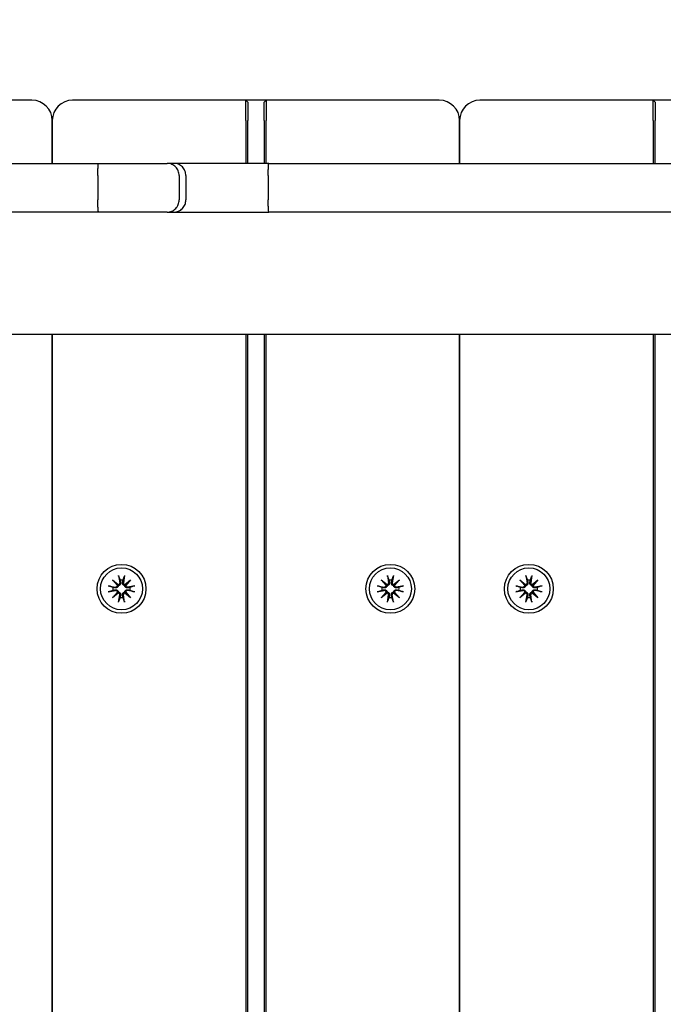
# Model space of a CAD drawing. Units: millimetres. Extents: x 1408 to 20548, y 539 to 21849.
# Drawn here: x 8706 to 8864, y 7306 to 7548 of the extents above; entities that cross this region are included whole.
import ezdxf

# ---------------------------------------------------------------- set-up
doc = ezdxf.new("R2010")
doc.units = ezdxf.units.MM
doc.layers.add('Widoczne (ISO)', color=255, linetype='Continuous')
doc.layers.add('wymiary 100 strefy', color=5, linetype='Continuous')
doc.styles.get("Standard").update_dxf_attribs({"font": 'arial.ttf'})
doc.dimstyles.new('FK_rzuty 100_STREFY', dxfattribs={"dimscale": 100, "dimtxt": 4, "dimasz": 2.5, "dimexe": 1.25, "dimexo": 0.625, "dimgap": 1, "dimtad": 1, "dimdec": 1, "dimlfac": 0.001, "dimrnd": 0.01, "dimzin": 1, "dimdsep": 46, "dimtxsty": 'Standard', "dimblk": 'OBLIQUE', "dimcen": 2.5, "dimadec": 0, "dimazin": 0, "dimtfac": 1, "dimtdec": 1, "dimtmove": 0, "dimatfit": 3, "dimfxl": 1, "dimarcsym": 0})

# ---------------------------------------------------------------- blocks, each defined once
blk = doc.blocks.new('_Oblique')
at = {"color": 0, "linetype": 'ByBlock', "lineweight": -2}
blk.add_line((-0.5, -0.5), (0.5, 0.5), dxfattribs=at)
blk = doc.blocks.new('*D7')
at = {"layer": 'Defpoints', "color": 0, "transparency": 16777216}
for p in [(13476.79, 10517.89), (5623.71, 6148.85), (13476.79, 1731.96)]:
    blk.add_point(p, dxfattribs=at)
at = {"layer": 'wymiary 100 strefy', "color": 0, "lineweight": -2, "transparency": 16777216}
for p, q in [((13476.79, 10455.39), (13476.79, 1606.96)), ((5623.71, 6086.35), (5623.71, 1606.96)), ((5623.71, 1731.96), (13476.79, 1731.96))]:
    blk.add_line(p, q, dxfattribs=at)
at = {"layer": 'wymiary 100 strefy', "color": 0, "lineweight": -2, "transparency": 16777216, "xscale": 200, "yscale": 200, "zscale": 200, "rotation": 180}
blk.add_blockref('_Oblique', (5623.71, 1731.96), dxfattribs=at)
at = {"layer": 'wymiary 100 strefy', "color": 0, "lineweight": -2, "transparency": 16777216, "xscale": 200, "yscale": 200, "zscale": 200}
blk.add_blockref('_Oblique', (13476.79, 1731.96), dxfattribs=at)
at = {"layer": 'wymiary 100 strefy', "color": 0, "transparency": 16777216, "insert": (9550.25, 1985.13), "char_height": 300, "attachment_point": 5}
blk.add_mtext('7.90 m', dxfattribs=at)

msp = doc.modelspace()

# ---------------------------------------------------------------- linework, layer by layer
at = {"layer": 'Widoczne (ISO)'}
for p, q in [((8708.707, 7527.894), (8666.207, 7527.894)), ((8761.207, 7527.894), (8718.707, 7527.894)), ((8761.207, 7527.894), (8761.707, 7527.394)), ((8761.207, 7522.894), (8761.207, 7527.894)), ((8766.207, 7527.894), (8761.207, 7527.894)), ((8766.207, 7527.894), (8765.707, 7527.394)), ((8766.207, 7527.894), (8766.207, 7522.894)), ((8808.707, 7527.894), (8766.207, 7527.894)), ((8861.207, 7527.894), (8818.707, 7527.894)), ((8861.207, 7527.894), (8861.707, 7527.394)), ((8861.207, 7522.894), (8861.207, 7527.894)), ((8866.207, 7527.894), (8861.207, 7527.894)), ((8761.707, 7527.394), (8761.707, 7522.894)), ((8765.707, 7522.894), (8765.707, 7527.394)), ((8861.707, 7527.394), (8861.707, 7522.894)), ((8713.707, 7522.894), (8713.707, 7512.394)), ((8713.707, 7512.394), (8713.707, 7522.894)), ((8761.207, 7522.894), (8761.207, 7512.394)), ((8761.707, 7512.394), (8761.707, 7522.894)), ((8765.707, 7522.894), (8765.707, 7512.394)), ((8766.207, 7512.394), (8766.207, 7522.894)), ((8813.707, 7522.894), (8813.707, 7512.394)), ((8813.707, 7512.394), (8813.707, 7522.894)), ((8861.207, 7522.894), (8861.207, 7512.394)), ((8861.707, 7512.394), (8861.707, 7522.894)), ((8489.628, 7512.394), (8725.077, 7512.394)), ((8725.077, 7512.394), (8741.899, 7512.394)), ((8743.536, 7512.394), (8741.899, 7512.394)), ((8766.859, 7512.394), (8743.536, 7512.394)), ((8766.859, 7512.394), (8960.617, 7512.394)), ((8724.892, 7509.394), (8724.892, 7503.394)), ((8744.84, 7509.394), (8744.84, 7503.394)), ((8746.504, 7509.394), (8746.504, 7503.394)), ((8766.725, 7509.394), (8766.725, 7503.394)), ((8725.077, 7500.394), (8489.628, 7500.394)), ((8741.899, 7500.394), (8725.077, 7500.394)), ((8741.899, 7500.394), (8743.536, 7500.394)), ((8743.536, 7500.394), (8766.859, 7500.394)), ((8960.617, 7500.394), (8766.859, 7500.394)), ((10092.876, 7470.394), (8134.538, 7470.394)), ((8713.707, 7470.394), (8713.707, 6595.394)), ((8713.707, 6595.394), (8713.707, 7470.394)), ((8761.207, 7470.394), (8761.207, 6595.394)), ((8761.707, 6595.394), (8761.707, 7470.394)), ((8765.707, 7470.394), (8765.707, 6595.394)), ((8766.207, 6595.394), (8766.207, 7470.394)), ((8813.707, 7470.394), (8813.707, 6595.394)), ((8813.707, 6595.394), (8813.707, 7470.394)), ((8861.207, 7470.394), (8861.207, 6595.394)), ((8861.707, 6595.394), (8861.707, 7470.394)), ((8728.48, 7410.121), (8729.905, 7408.923)), ((8728.48, 7410.121), (8729.656, 7408.945)), ((8729.678, 7408.696), (8728.48, 7410.121)), ((8729.968, 7411.136), (8730.262, 7409.405)), ((8731.447, 7411.136), (8731.152, 7409.405)), ((8731.509, 7408.923), (8732.934, 7410.121)), ((8732.934, 7410.121), (8731.736, 7408.696)), ((8732.934, 7410.121), (8731.758, 7408.945)), ((8794.48, 7410.121), (8795.905, 7408.923)), ((8794.48, 7410.121), (8795.656, 7408.945)), ((8795.678, 7408.696), (8794.48, 7410.121)), ((8795.968, 7411.136), (8796.262, 7409.405)), ((8797.447, 7411.136), (8797.152, 7409.405)), ((8797.509, 7408.923), (8798.934, 7410.121)), ((8798.934, 7410.121), (8797.736, 7408.696)), ((8798.934, 7410.121), (8797.758, 7408.945)), ((8828.48, 7410.121), (8829.905, 7408.923)), ((8828.48, 7410.121), (8829.656, 7408.945)), ((8829.678, 7408.696), (8828.48, 7410.121)), ((8829.968, 7411.136), (8830.262, 7409.405)), ((8831.447, 7411.136), (8831.152, 7409.405)), ((8831.509, 7408.923), (8832.934, 7410.121)), ((8832.934, 7410.121), (8831.736, 7408.696)), ((8832.934, 7410.121), (8831.758, 7408.945)), ((8727.465, 7408.633), (8729.196, 7408.339)), ((8727.465, 7407.154), (8729.196, 7407.449)), ((8728.48, 7405.666), (8729.678, 7407.092)), ((8729.656, 7408.945), (8729.904, 7408.697)), ((8729.656, 7406.843), (8729.904, 7407.091)), ((8731.758, 7408.945), (8731.51, 7408.697)), ((8731.758, 7406.843), (8731.51, 7407.091)), ((8731.736, 7407.092), (8732.934, 7405.666)), ((8733.95, 7408.633), (8732.218, 7408.339)), ((8733.95, 7407.154), (8732.218, 7407.449)), ((8793.465, 7408.633), (8795.196, 7408.339)), ((8793.465, 7407.154), (8795.196, 7407.449)), ((8794.48, 7405.666), (8795.678, 7407.092)), ((8795.656, 7408.945), (8795.904, 7408.697)), ((8795.656, 7406.843), (8795.904, 7407.091)), ((8797.758, 7408.945), (8797.51, 7408.697)), ((8797.758, 7406.843), (8797.51, 7407.091)), ((8797.736, 7407.092), (8798.934, 7405.666)), ((8799.95, 7408.633), (8798.218, 7408.339)), ((8799.95, 7407.154), (8798.218, 7407.449)), ((8827.465, 7408.633), (8829.196, 7408.339)), ((8827.465, 7407.154), (8829.196, 7407.449)), ((8828.48, 7405.666), (8829.678, 7407.092)), ((8829.656, 7408.945), (8829.904, 7408.697)), ((8829.656, 7406.843), (8829.904, 7407.091)), ((8831.758, 7408.945), (8831.51, 7408.697)), ((8831.758, 7406.843), (8831.51, 7407.091)), ((8831.736, 7407.092), (8832.934, 7405.666)), ((8833.95, 7408.633), (8832.218, 7408.339)), ((8833.95, 7407.154), (8832.218, 7407.449)), ((8729.905, 7406.865), (8728.48, 7405.666)), ((8728.48, 7405.666), (8729.656, 7406.843)), ((8729.968, 7404.651), (8730.262, 7406.383)), ((8731.447, 7404.651), (8731.152, 7406.383)), ((8732.934, 7405.666), (8731.509, 7406.865)), ((8732.934, 7405.666), (8731.758, 7406.843)), ((8795.905, 7406.865), (8794.48, 7405.666)), ((8794.48, 7405.666), (8795.656, 7406.843)), ((8795.968, 7404.651), (8796.262, 7406.383)), ((8797.447, 7404.651), (8797.152, 7406.383)), ((8798.934, 7405.666), (8797.509, 7406.865)), ((8798.934, 7405.666), (8797.758, 7406.843)), ((8829.905, 7406.865), (8828.48, 7405.666)), ((8828.48, 7405.666), (8829.656, 7406.843)), ((8829.968, 7404.651), (8830.262, 7406.383)), ((8831.447, 7404.651), (8831.152, 7406.383)), ((8832.934, 7405.666), (8831.509, 7406.865)), ((8832.934, 7405.666), (8831.758, 7406.843))]:
    msp.add_line(p, q, dxfattribs=at)
for centre, radius in [((8730.707, 7407.894), 6), ((8730.707, 7407.894), 5.15), ((8796.707, 7407.894), 6), ((8796.707, 7407.894), 5.15), ((8830.707, 7407.894), 6), ((8830.707, 7407.894), 5.15)]:
    msp.add_circle(centre, radius, dxfattribs=at)
for centre, radius, start, end in [((8708.707, 7522.894), 5, 0, 90), ((8718.707, 7522.894), 5, 90, 180), ((8808.707, 7522.894), 5, 0, 90), ((8818.707, 7522.894), 5, 90, 180), ((8729.853, 7409.335), 0.415, 277.18203, 9.66539), ((8730.707, 7407.894), 2.129, 80.18703, 99.81297), ((8731.561, 7409.335), 0.415, 170.33461, 262.81797), ((8795.853, 7409.335), 0.415, 277.18203, 9.66539), ((8796.707, 7407.894), 2.129, 80.18703, 99.81297), ((8797.561, 7409.335), 0.415, 170.33461, 262.81797), ((8829.853, 7409.335), 0.415, 277.18203, 9.66539), ((8830.707, 7407.894), 2.129, 80.18703, 99.81297), ((8831.561, 7409.335), 0.415, 170.33461, 262.81797), ((8730.707, 7407.894), 2.129, 170.18703, 189.81297), ((8729.266, 7408.748), 0.415, 260.33461, 352.81797), ((8729.266, 7407.04), 0.415, 7.18203, 99.66539), ((8732.148, 7408.748), 0.415, 187.18203, 279.66539), ((8732.148, 7407.04), 0.415, 80.33461, 172.81797), ((8730.707, 7407.894), 2.129, 350.18703, 9.81297), ((8796.707, 7407.894), 2.129, 170.18703, 189.81297), ((8795.266, 7408.748), 0.415, 260.33461, 352.81797), ((8795.266, 7407.04), 0.415, 7.18203, 99.66539), ((8798.148, 7408.748), 0.415, 187.18203, 279.66539), ((8798.148, 7407.04), 0.415, 80.33461, 172.81797), ((8796.707, 7407.894), 2.129, 350.18703, 9.81297), ((8830.707, 7407.894), 2.129, 170.18703, 189.81297), ((8829.266, 7408.748), 0.415, 260.33461, 352.81797), ((8829.266, 7407.04), 0.415, 7.18203, 99.66539), ((8832.148, 7408.748), 0.415, 187.18203, 279.66539), ((8832.148, 7407.04), 0.415, 80.33461, 172.81797), ((8830.707, 7407.894), 2.129, 350.18703, 9.81297), ((8729.853, 7406.453), 0.415, 350.33461, 82.81797), ((8730.707, 7407.894), 2.129, 260.18703, 279.81297), ((8731.561, 7406.453), 0.415, 97.18203, 189.66539), ((8795.853, 7406.453), 0.415, 350.33461, 82.81797), ((8796.707, 7407.894), 2.129, 260.18703, 279.81297), ((8797.561, 7406.453), 0.415, 97.18203, 189.66539), ((8829.853, 7406.453), 0.415, 350.33461, 82.81797), ((8830.707, 7407.894), 2.129, 260.18703, 279.81297), ((8831.561, 7406.453), 0.415, 97.18203, 189.66539)]:
    msp.add_arc(centre, radius, start, end, dxfattribs=at)
for centre, major_axis, start_param, end_param in [((8729.816, 7409.291), (0.245, 0.292), 3.4095855, 4.0838267), ((8729.31, 7408.785), (0.292, 0.245), 5.3409513, 6.0151924), ((8729.31, 7407.003), (-0.292, 0.245), 3.4095855, 4.0838267), ((8731.598, 7409.291), (0.245, -0.292), 5.3409513, 6.0151924), ((8732.104, 7408.785), (0.292, -0.245), 3.4095855, 4.0838267), ((8732.104, 7407.003), (-0.292, -0.245), 5.3409513, 6.0151924), ((8795.816, 7409.291), (0.245, 0.292), 3.4095855, 4.0838267), ((8795.31, 7408.785), (0.292, 0.245), 5.3409513, 6.0151924), ((8795.31, 7407.003), (-0.292, 0.245), 3.4095855, 4.0838267), ((8797.598, 7409.291), (0.245, -0.292), 5.3409513, 6.0151924), ((8798.104, 7408.785), (0.292, -0.245), 3.4095855, 4.0838267), ((8798.104, 7407.003), (-0.292, -0.245), 5.3409513, 6.0151924), ((8829.816, 7409.291), (0.245, 0.292), 3.4095855, 4.0838267), ((8829.31, 7408.785), (0.292, 0.245), 5.3409513, 6.0151924), ((8829.31, 7407.003), (-0.292, 0.245), 3.4095855, 4.0838267), ((8831.598, 7409.291), (0.245, -0.292), 5.3409513, 6.0151924), ((8832.104, 7408.785), (0.292, -0.245), 3.4095855, 4.0838267), ((8832.104, 7407.003), (-0.292, -0.245), 5.3409513, 6.0151924), ((8729.816, 7406.497), (-0.245, 0.292), 5.3409513, 6.0151924), ((8731.598, 7406.497), (-0.245, -0.292), 3.4095855, 4.0838267), ((8795.816, 7406.497), (-0.245, 0.292), 5.3409513, 6.0151924), ((8797.598, 7406.497), (-0.245, -0.292), 3.4095855, 4.0838267), ((8829.816, 7406.497), (-0.245, 0.292), 5.3409513, 6.0151924), ((8831.598, 7406.497), (-0.245, -0.292), 3.4095855, 4.0838267)]:
    msp.add_ellipse(centre, major_axis=major_axis, ratio=0.9884519, start_param=start_param, end_param=end_param, dxfattribs=at)
for points, knots in [([(8724.892, 7509.394), (8724.892, 7509.784), (8724.897, 7510.171), (8724.916, 7510.893), (8724.929, 7511.222), (8724.964, 7511.778), (8724.984, 7512), (8725.017, 7512.232), (8725.029, 7512.292), (8725.052, 7512.373), (8725.064, 7512.393), (8725.076, 7512.394), (8725.077, 7512.394), (8725.077, 7512.394)], [0, 0, 0, 0, 0.11706688, 0.11706688, 0.23420262, 0.23420262, 0.35147988, 0.35147988, 0.41171153, 0.41171153, 0.47195143, 0.47195143, 0.47272959, 0.47272959, 0.47272959, 0.47272959]), ([(8744.84, 7509.394), (8744.84, 7509.781), (8744.766, 7510.165), (8744.479, 7510.884), (8744.269, 7511.212), (8743.736, 7511.769), (8743.417, 7511.992), (8742.884, 7512.228), (8742.694, 7512.289), (8742.305, 7512.372), (8742.107, 7512.393), (8741.905, 7512.394), (8741.902, 7512.394), (8741.899, 7512.394)], [0, 0, 0, 0, 0.11628164, 0.11628164, 0.2330522, 0.2330522, 0.3508389, 0.3508389, 0.4122144, 0.4122144, 0.47364901, 0.47364901, 0.47452756, 0.47452756, 0.47452756, 0.47452756]), ([(8746.504, 7509.394), (8746.504, 7509.784), (8746.429, 7510.17), (8746.136, 7510.893), (8745.921, 7511.221), (8745.379, 7511.778), (8745.057, 7512), (8744.336, 7512.311), (8743.944, 7512.392), (8743.543, 7512.394), (8743.54, 7512.394), (8743.536, 7512.394)], [0, 0, 0, 0, 0.11705218, 0.11705218, 0.23418599, 0.23418599, 0.35147467, 0.35147467, 0.47193972, 0.47193972, 0.47300863, 0.47300863, 0.47300863, 0.47300863]), ([(8766.725, 7509.394), (8766.725, 7509.784), (8766.729, 7510.17), (8766.741, 7510.892), (8766.751, 7511.221), (8766.775, 7511.777), (8766.789, 7511.999), (8766.822, 7512.311), (8766.84, 7512.392), (8766.859, 7512.394), (8766.859, 7512.394), (8766.859, 7512.394)], [-0.47210057, -0.47210057, -0.47210057, -0.47210057, -0.35508551, -0.35508551, -0.23796313, -0.23796313, -0.12063698, -0.12063698, 0, 0, 0.00102423, 0.00102423, 0.00102423, 0.00102423]), ([(8725.077, 7500.394), (8725.077, 7500.394), (8725.076, 7500.394), (8725.064, 7500.394), (8725.052, 7500.415), (8725.029, 7500.496), (8725.017, 7500.556), (8724.984, 7500.788), (8724.964, 7501.01), (8724.929, 7501.566), (8724.916, 7501.895), (8724.897, 7502.617), (8724.892, 7503.004), (8724.892, 7503.394)], [-0.0007782, -0.0007782, -0.0007782, -0.0007782, 0, 0, 0.06024281, 0.06024281, 0.12047737, 0.12047737, 0.23776031, 0.23776031, 0.35490171, 0.35490171, 0.47197425, 0.47197425, 0.47197425, 0.47197425]), ([(8741.899, 7500.394), (8741.902, 7500.394), (8741.905, 7500.394), (8742.107, 7500.394), (8742.305, 7500.416), (8742.694, 7500.499), (8742.884, 7500.56), (8743.417, 7500.795), (8743.736, 7501.019), (8744.269, 7501.576), (8744.479, 7501.904), (8744.766, 7502.623), (8744.84, 7503.006), (8744.84, 7503.394)], [-0.00087885, -0.00087885, -0.00087885, -0.00087885, 0, 0, 0.06145588, 0.06145588, 0.12285261, 0.12285261, 0.24068007, 0.24068007, 0.35749103, 0.35749103, 0.47381291, 0.47381291, 0.47381291, 0.47381291]), ([(8743.536, 7500.394), (8743.54, 7500.394), (8743.543, 7500.394), (8743.749, 7500.395), (8743.951, 7500.416), (8744.347, 7500.501), (8744.541, 7500.563), (8745.08, 7500.802), (8745.401, 7501.027), (8745.938, 7501.588), (8746.149, 7501.919), (8746.432, 7502.635), (8746.504, 7503.013), (8746.504, 7503.394)], [-0.00106897, -0.00106897, -0.00106897, -0.00106897, 0, 0, 0.06145997, 0.06145997, 0.12291598, 0.12291598, 0.24020598, 0.24020598, 0.35734168, 0.35734168, 0.47167057, 0.47167057, 0.47167057, 0.47167057]), ([(8766.859, 7500.394), (8766.859, 7500.394), (8766.859, 7500.394), (8766.841, 7500.395), (8766.823, 7500.473), (8766.79, 7500.773), (8766.776, 7500.992), (8766.752, 7501.544), (8766.742, 7501.871), (8766.729, 7502.591), (8766.726, 7502.976), (8766.725, 7503.376), (8766.725, 7503.385), (8766.725, 7503.394)], [-0.94516881, -0.94516881, -0.94516881, -0.94516881, -0.94414457, -0.94414457, -0.8266111, -0.8266111, -0.70915174, -0.70915174, -0.5918797, -0.5918797, -0.47479813, -0.47479813, -0.47207009, -0.47207009, -0.47207009, -0.47207009]), ([(8730.465, 7409.439), (8730.468, 7409.427), (8730.47, 7409.415), (8730.481, 7409.344), (8730.482, 7409.279), (8730.463, 7409.152), (8730.443, 7409.089), (8730.392, 7408.985), (8730.36, 7408.936), (8730.279, 7408.848), (8730.231, 7408.809), (8730.133, 7408.751), (8730.076, 7408.727), (8729.98, 7408.704), (8729.941, 7408.698), (8729.904, 7408.697)], [0.24336794, 0.24336794, 0.24336794, 0.24336794, 0.24760211, 0.24760211, 0.26767053, 0.26767053, 0.28773896, 0.28773896, 0.30492175, 0.30492175, 0.32210453, 0.32210453, 0.33928732, 0.33928732, 0.35055806, 0.35055806, 0.35055806, 0.35055806]), ([(8730.024, 7410.888), (8730.019, 7410.902), (8730.014, 7410.92), (8730.002, 7410.964), (8729.994, 7410.998), (8729.981, 7411.061), (8729.973, 7411.102), (8729.968, 7411.136)], [0.096796729, 0.096796729, 0.096796729, 0.096796729, 0.105404725, 0.105404725, 0.115910688, 0.115910688, 0.126431098, 0.126431098, 0.126431098, 0.126431098]), ([(8731.51, 7408.697), (8731.473, 7408.698), (8731.434, 7408.704), (8731.338, 7408.727), (8731.281, 7408.751), (8731.183, 7408.809), (8731.135, 7408.848), (8731.054, 7408.936), (8731.022, 7408.985), (8730.971, 7409.089), (8730.951, 7409.152), (8730.932, 7409.279), (8730.933, 7409.344), (8730.942, 7409.402), (8730.944, 7409.415), (8730.946, 7409.427), (8730.949, 7409.439)], [-0.10295596, -0.10295596, -0.10295596, -0.10295596, -0.09168521, -0.09168521, -0.07450243, -0.07450243, -0.05731964, -0.05731964, -0.04013685, -0.04013685, -0.02006843, -0.02006843, 0, 0, 0, 0.00423417, 0.00423417, 0.00423417, 0.00423417]), ([(8731.447, 7411.136), (8731.441, 7411.102), (8731.433, 7411.061), (8731.42, 7410.998), (8731.412, 7410.964), (8731.401, 7410.92), (8731.395, 7410.902), (8731.39, 7410.888)], [0.04222664, 0.04222664, 0.04222664, 0.04222664, 0.05274705, 0.05274705, 0.063253012, 0.063253012, 0.071861008, 0.071861008, 0.071861008, 0.071861008]), ([(8796.465, 7409.439), (8796.468, 7409.427), (8796.47, 7409.415), (8796.481, 7409.344), (8796.482, 7409.279), (8796.463, 7409.152), (8796.443, 7409.089), (8796.392, 7408.985), (8796.36, 7408.936), (8796.279, 7408.848), (8796.231, 7408.809), (8796.133, 7408.751), (8796.076, 7408.727), (8795.98, 7408.704), (8795.941, 7408.698), (8795.904, 7408.697)], [0.24336794, 0.24336794, 0.24336794, 0.24336794, 0.24760211, 0.24760211, 0.26767053, 0.26767053, 0.28773896, 0.28773896, 0.30492175, 0.30492175, 0.32210453, 0.32210453, 0.33928732, 0.33928732, 0.35055806, 0.35055806, 0.35055806, 0.35055806]), ([(8796.024, 7410.888), (8796.019, 7410.902), (8796.014, 7410.92), (8796.002, 7410.964), (8795.994, 7410.998), (8795.981, 7411.061), (8795.973, 7411.102), (8795.968, 7411.136)], [0.096796729, 0.096796729, 0.096796729, 0.096796729, 0.105404725, 0.105404725, 0.115910688, 0.115910688, 0.126431098, 0.126431098, 0.126431098, 0.126431098]), ([(8797.51, 7408.697), (8797.473, 7408.698), (8797.434, 7408.704), (8797.338, 7408.727), (8797.281, 7408.751), (8797.183, 7408.809), (8797.135, 7408.848), (8797.054, 7408.936), (8797.022, 7408.985), (8796.971, 7409.089), (8796.951, 7409.152), (8796.932, 7409.279), (8796.933, 7409.344), (8796.942, 7409.402), (8796.944, 7409.415), (8796.946, 7409.427), (8796.949, 7409.439)], [-0.10295596, -0.10295596, -0.10295596, -0.10295596, -0.09168521, -0.09168521, -0.07450243, -0.07450243, -0.05731964, -0.05731964, -0.04013685, -0.04013685, -0.02006843, -0.02006843, 0, 0, 0, 0.00423417, 0.00423417, 0.00423417, 0.00423417]), ([(8797.447, 7411.136), (8797.441, 7411.102), (8797.433, 7411.061), (8797.42, 7410.998), (8797.412, 7410.964), (8797.401, 7410.92), (8797.395, 7410.902), (8797.39, 7410.888)], [0.04222664, 0.04222664, 0.04222664, 0.04222664, 0.05274705, 0.05274705, 0.063253012, 0.063253012, 0.071861008, 0.071861008, 0.071861008, 0.071861008]), ([(8830.465, 7409.439), (8830.468, 7409.427), (8830.47, 7409.415), (8830.481, 7409.344), (8830.482, 7409.279), (8830.463, 7409.152), (8830.443, 7409.089), (8830.392, 7408.985), (8830.36, 7408.936), (8830.279, 7408.848), (8830.231, 7408.809), (8830.133, 7408.751), (8830.076, 7408.727), (8829.98, 7408.704), (8829.941, 7408.698), (8829.904, 7408.697)], [0.24336794, 0.24336794, 0.24336794, 0.24336794, 0.24760211, 0.24760211, 0.26767053, 0.26767053, 0.28773896, 0.28773896, 0.30492175, 0.30492175, 0.32210453, 0.32210453, 0.33928732, 0.33928732, 0.35055806, 0.35055806, 0.35055806, 0.35055806]), ([(8830.024, 7410.888), (8830.019, 7410.902), (8830.014, 7410.92), (8830.002, 7410.964), (8829.994, 7410.998), (8829.981, 7411.061), (8829.973, 7411.102), (8829.968, 7411.136)], [0.096796729, 0.096796729, 0.096796729, 0.096796729, 0.105404725, 0.105404725, 0.115910688, 0.115910688, 0.126431098, 0.126431098, 0.126431098, 0.126431098]), ([(8831.51, 7408.697), (8831.473, 7408.698), (8831.434, 7408.704), (8831.338, 7408.727), (8831.281, 7408.751), (8831.183, 7408.809), (8831.135, 7408.848), (8831.054, 7408.936), (8831.022, 7408.985), (8830.971, 7409.089), (8830.951, 7409.152), (8830.932, 7409.279), (8830.933, 7409.344), (8830.942, 7409.402), (8830.944, 7409.415), (8830.946, 7409.427), (8830.949, 7409.439)], [-0.10295596, -0.10295596, -0.10295596, -0.10295596, -0.09168521, -0.09168521, -0.07450243, -0.07450243, -0.05731964, -0.05731964, -0.04013685, -0.04013685, -0.02006843, -0.02006843, 0, 0, 0, 0.00423417, 0.00423417, 0.00423417, 0.00423417]), ([(8831.447, 7411.136), (8831.441, 7411.102), (8831.433, 7411.061), (8831.42, 7410.998), (8831.412, 7410.964), (8831.401, 7410.92), (8831.395, 7410.902), (8831.39, 7410.888)], [0.04222664, 0.04222664, 0.04222664, 0.04222664, 0.05274705, 0.05274705, 0.063253012, 0.063253012, 0.071861008, 0.071861008, 0.071861008, 0.071861008]), ([(8727.465, 7408.633), (8727.499, 7408.628), (8727.54, 7408.62), (8727.603, 7408.607), (8727.637, 7408.599), (8727.681, 7408.587), (8727.699, 7408.582), (8727.712, 7408.577)], [0.04222664, 0.04222664, 0.04222664, 0.04222664, 0.05274705, 0.05274705, 0.063253012, 0.063253012, 0.071861008, 0.071861008, 0.071861008, 0.071861008]), ([(8727.712, 7407.21), (8727.699, 7407.206), (8727.681, 7407.2), (8727.637, 7407.189), (8727.603, 7407.181), (8727.54, 7407.168), (8727.499, 7407.16), (8727.465, 7407.154)], [0.096796729, 0.096796729, 0.096796729, 0.096796729, 0.105404725, 0.105404725, 0.115910688, 0.115910688, 0.126431098, 0.126431098, 0.126431098, 0.126431098]), ([(8729.904, 7408.697), (8729.903, 7408.66), (8729.897, 7408.621), (8729.874, 7408.525), (8729.85, 7408.468), (8729.792, 7408.37), (8729.753, 7408.322), (8729.665, 7408.241), (8729.616, 7408.209), (8729.512, 7408.158), (8729.449, 7408.138), (8729.322, 7408.119), (8729.257, 7408.12), (8729.199, 7408.129), (8729.186, 7408.131), (8729.174, 7408.133), (8729.162, 7408.136)], [-0.10295596, -0.10295596, -0.10295596, -0.10295596, -0.09168521, -0.09168521, -0.07450243, -0.07450243, -0.05731964, -0.05731964, -0.04013685, -0.04013685, -0.02006843, -0.02006843, 0, 0, 0, 0.00423417, 0.00423417, 0.00423417, 0.00423417]), ([(8729.162, 7407.652), (8729.174, 7407.654), (8729.186, 7407.657), (8729.257, 7407.668), (8729.322, 7407.669), (8729.449, 7407.65), (8729.512, 7407.63), (8729.616, 7407.579), (8729.665, 7407.547), (8729.753, 7407.466), (8729.792, 7407.418), (8729.85, 7407.32), (8729.874, 7407.263), (8729.897, 7407.167), (8729.903, 7407.128), (8729.904, 7407.091)], [0.24336794, 0.24336794, 0.24336794, 0.24336794, 0.24760211, 0.24760211, 0.26767053, 0.26767053, 0.28773896, 0.28773896, 0.30492175, 0.30492175, 0.32210453, 0.32210453, 0.33928732, 0.33928732, 0.35055806, 0.35055806, 0.35055806, 0.35055806]), ([(8729.904, 7407.091), (8729.941, 7407.089), (8729.98, 7407.084), (8730.076, 7407.061), (8730.133, 7407.037), (8730.231, 7406.979), (8730.279, 7406.94), (8730.36, 7406.852), (8730.392, 7406.802), (8730.443, 7406.699), (8730.463, 7406.636), (8730.482, 7406.509), (8730.481, 7406.444), (8730.472, 7406.385), (8730.47, 7406.373), (8730.468, 7406.361), (8730.465, 7406.348)], [-0.10295596, -0.10295596, -0.10295596, -0.10295596, -0.09168521, -0.09168521, -0.07450243, -0.07450243, -0.05731964, -0.05731964, -0.04013685, -0.04013685, -0.02006843, -0.02006843, 0, 0, 0, 0.00423417, 0.00423417, 0.00423417, 0.00423417]), ([(8730.949, 7406.348), (8730.946, 7406.361), (8730.944, 7406.373), (8730.933, 7406.444), (8730.932, 7406.509), (8730.951, 7406.636), (8730.971, 7406.699), (8731.022, 7406.802), (8731.054, 7406.852), (8731.135, 7406.94), (8731.183, 7406.979), (8731.281, 7407.037), (8731.338, 7407.061), (8731.434, 7407.084), (8731.473, 7407.089), (8731.51, 7407.091)], [0.24336794, 0.24336794, 0.24336794, 0.24336794, 0.24760211, 0.24760211, 0.26767053, 0.26767053, 0.28773896, 0.28773896, 0.30492175, 0.30492175, 0.32210453, 0.32210453, 0.33928732, 0.33928732, 0.35055806, 0.35055806, 0.35055806, 0.35055806]), ([(8732.252, 7408.136), (8732.24, 7408.133), (8732.228, 7408.131), (8732.157, 7408.12), (8732.092, 7408.119), (8731.965, 7408.138), (8731.902, 7408.158), (8731.798, 7408.209), (8731.749, 7408.241), (8731.661, 7408.322), (8731.622, 7408.37), (8731.564, 7408.468), (8731.54, 7408.525), (8731.517, 7408.621), (8731.512, 7408.66), (8731.51, 7408.697)], [0.24336794, 0.24336794, 0.24336794, 0.24336794, 0.24760211, 0.24760211, 0.26767053, 0.26767053, 0.28773896, 0.28773896, 0.30492175, 0.30492175, 0.32210453, 0.32210453, 0.33928732, 0.33928732, 0.35055806, 0.35055806, 0.35055806, 0.35055806]), ([(8731.51, 7407.091), (8731.512, 7407.128), (8731.517, 7407.167), (8731.54, 7407.263), (8731.564, 7407.32), (8731.622, 7407.418), (8731.661, 7407.466), (8731.749, 7407.547), (8731.798, 7407.579), (8731.902, 7407.63), (8731.965, 7407.65), (8732.092, 7407.669), (8732.157, 7407.668), (8732.215, 7407.659), (8732.228, 7407.657), (8732.24, 7407.654), (8732.252, 7407.652)], [-0.10295596, -0.10295596, -0.10295596, -0.10295596, -0.09168521, -0.09168521, -0.07450243, -0.07450243, -0.05731964, -0.05731964, -0.04013685, -0.04013685, -0.02006843, -0.02006843, 0, 0, 0, 0.00423417, 0.00423417, 0.00423417, 0.00423417]), ([(8733.702, 7408.577), (8733.715, 7408.582), (8733.733, 7408.587), (8733.777, 7408.599), (8733.811, 7408.607), (8733.874, 7408.62), (8733.915, 7408.628), (8733.95, 7408.633)], [0.096796729, 0.096796729, 0.096796729, 0.096796729, 0.105404725, 0.105404725, 0.115910688, 0.115910688, 0.126431098, 0.126431098, 0.126431098, 0.126431098]), ([(8733.95, 7407.154), (8733.915, 7407.16), (8733.874, 7407.168), (8733.811, 7407.181), (8733.777, 7407.189), (8733.733, 7407.2), (8733.715, 7407.206), (8733.702, 7407.21)], [0.04222664, 0.04222664, 0.04222664, 0.04222664, 0.05274705, 0.05274705, 0.063253012, 0.063253012, 0.071861008, 0.071861008, 0.071861008, 0.071861008]), ([(8793.465, 7408.633), (8793.499, 7408.628), (8793.54, 7408.62), (8793.603, 7408.607), (8793.637, 7408.599), (8793.681, 7408.587), (8793.699, 7408.582), (8793.712, 7408.577)], [0.04222664, 0.04222664, 0.04222664, 0.04222664, 0.05274705, 0.05274705, 0.063253012, 0.063253012, 0.071861008, 0.071861008, 0.071861008, 0.071861008]), ([(8793.712, 7407.21), (8793.699, 7407.206), (8793.681, 7407.2), (8793.637, 7407.189), (8793.603, 7407.181), (8793.54, 7407.168), (8793.499, 7407.16), (8793.465, 7407.154)], [0.096796729, 0.096796729, 0.096796729, 0.096796729, 0.105404725, 0.105404725, 0.115910688, 0.115910688, 0.126431098, 0.126431098, 0.126431098, 0.126431098]), ([(8795.904, 7408.697), (8795.903, 7408.66), (8795.897, 7408.621), (8795.874, 7408.525), (8795.85, 7408.468), (8795.792, 7408.37), (8795.753, 7408.322), (8795.665, 7408.241), (8795.616, 7408.209), (8795.512, 7408.158), (8795.449, 7408.138), (8795.322, 7408.119), (8795.257, 7408.12), (8795.199, 7408.129), (8795.186, 7408.131), (8795.174, 7408.133), (8795.162, 7408.136)], [-0.10295596, -0.10295596, -0.10295596, -0.10295596, -0.09168521, -0.09168521, -0.07450243, -0.07450243, -0.05731964, -0.05731964, -0.04013685, -0.04013685, -0.02006843, -0.02006843, 0, 0, 0, 0.00423417, 0.00423417, 0.00423417, 0.00423417]), ([(8795.162, 7407.652), (8795.174, 7407.654), (8795.186, 7407.657), (8795.257, 7407.668), (8795.322, 7407.669), (8795.449, 7407.65), (8795.512, 7407.63), (8795.616, 7407.579), (8795.665, 7407.547), (8795.753, 7407.466), (8795.792, 7407.418), (8795.85, 7407.32), (8795.874, 7407.263), (8795.897, 7407.167), (8795.903, 7407.128), (8795.904, 7407.091)], [0.24336794, 0.24336794, 0.24336794, 0.24336794, 0.24760211, 0.24760211, 0.26767053, 0.26767053, 0.28773896, 0.28773896, 0.30492175, 0.30492175, 0.32210453, 0.32210453, 0.33928732, 0.33928732, 0.35055806, 0.35055806, 0.35055806, 0.35055806]), ([(8795.904, 7407.091), (8795.941, 7407.089), (8795.98, 7407.084), (8796.076, 7407.061), (8796.133, 7407.037), (8796.231, 7406.979), (8796.279, 7406.94), (8796.36, 7406.852), (8796.392, 7406.802), (8796.443, 7406.699), (8796.463, 7406.636), (8796.482, 7406.509), (8796.481, 7406.444), (8796.472, 7406.385), (8796.47, 7406.373), (8796.468, 7406.361), (8796.465, 7406.348)], [-0.10295596, -0.10295596, -0.10295596, -0.10295596, -0.09168521, -0.09168521, -0.07450243, -0.07450243, -0.05731964, -0.05731964, -0.04013685, -0.04013685, -0.02006843, -0.02006843, 0, 0, 0, 0.00423417, 0.00423417, 0.00423417, 0.00423417]), ([(8796.949, 7406.348), (8796.946, 7406.361), (8796.944, 7406.373), (8796.933, 7406.444), (8796.932, 7406.509), (8796.951, 7406.636), (8796.971, 7406.699), (8797.022, 7406.802), (8797.054, 7406.852), (8797.135, 7406.94), (8797.183, 7406.979), (8797.281, 7407.037), (8797.338, 7407.061), (8797.434, 7407.084), (8797.473, 7407.089), (8797.51, 7407.091)], [0.24336794, 0.24336794, 0.24336794, 0.24336794, 0.24760211, 0.24760211, 0.26767053, 0.26767053, 0.28773896, 0.28773896, 0.30492175, 0.30492175, 0.32210453, 0.32210453, 0.33928732, 0.33928732, 0.35055806, 0.35055806, 0.35055806, 0.35055806]), ([(8798.252, 7408.136), (8798.24, 7408.133), (8798.228, 7408.131), (8798.157, 7408.12), (8798.092, 7408.119), (8797.965, 7408.138), (8797.902, 7408.158), (8797.798, 7408.209), (8797.749, 7408.241), (8797.661, 7408.322), (8797.622, 7408.37), (8797.564, 7408.468), (8797.54, 7408.525), (8797.517, 7408.621), (8797.512, 7408.66), (8797.51, 7408.697)], [0.24336794, 0.24336794, 0.24336794, 0.24336794, 0.24760211, 0.24760211, 0.26767053, 0.26767053, 0.28773896, 0.28773896, 0.30492175, 0.30492175, 0.32210453, 0.32210453, 0.33928732, 0.33928732, 0.35055806, 0.35055806, 0.35055806, 0.35055806]), ([(8797.51, 7407.091), (8797.512, 7407.128), (8797.517, 7407.167), (8797.54, 7407.263), (8797.564, 7407.32), (8797.622, 7407.418), (8797.661, 7407.466), (8797.749, 7407.547), (8797.798, 7407.579), (8797.902, 7407.63), (8797.965, 7407.65), (8798.092, 7407.669), (8798.157, 7407.668), (8798.215, 7407.659), (8798.228, 7407.657), (8798.24, 7407.654), (8798.252, 7407.652)], [-0.10295596, -0.10295596, -0.10295596, -0.10295596, -0.09168521, -0.09168521, -0.07450243, -0.07450243, -0.05731964, -0.05731964, -0.04013685, -0.04013685, -0.02006843, -0.02006843, 0, 0, 0, 0.00423417, 0.00423417, 0.00423417, 0.00423417]), ([(8799.702, 7408.577), (8799.715, 7408.582), (8799.733, 7408.587), (8799.777, 7408.599), (8799.811, 7408.607), (8799.874, 7408.62), (8799.915, 7408.628), (8799.95, 7408.633)], [0.096796729, 0.096796729, 0.096796729, 0.096796729, 0.105404725, 0.105404725, 0.115910688, 0.115910688, 0.126431098, 0.126431098, 0.126431098, 0.126431098]), ([(8799.95, 7407.154), (8799.915, 7407.16), (8799.874, 7407.168), (8799.811, 7407.181), (8799.777, 7407.189), (8799.733, 7407.2), (8799.715, 7407.206), (8799.702, 7407.21)], [0.04222664, 0.04222664, 0.04222664, 0.04222664, 0.05274705, 0.05274705, 0.063253012, 0.063253012, 0.071861008, 0.071861008, 0.071861008, 0.071861008]), ([(8827.465, 7408.633), (8827.499, 7408.628), (8827.54, 7408.62), (8827.603, 7408.607), (8827.637, 7408.599), (8827.681, 7408.587), (8827.699, 7408.582), (8827.712, 7408.577)], [0.04222664, 0.04222664, 0.04222664, 0.04222664, 0.05274705, 0.05274705, 0.063253012, 0.063253012, 0.071861008, 0.071861008, 0.071861008, 0.071861008]), ([(8827.712, 7407.21), (8827.699, 7407.206), (8827.681, 7407.2), (8827.637, 7407.189), (8827.603, 7407.181), (8827.54, 7407.168), (8827.499, 7407.16), (8827.465, 7407.154)], [0.096796729, 0.096796729, 0.096796729, 0.096796729, 0.105404725, 0.105404725, 0.115910688, 0.115910688, 0.126431098, 0.126431098, 0.126431098, 0.126431098]), ([(8829.904, 7408.697), (8829.903, 7408.66), (8829.897, 7408.621), (8829.874, 7408.525), (8829.85, 7408.468), (8829.792, 7408.37), (8829.753, 7408.322), (8829.665, 7408.241), (8829.616, 7408.209), (8829.512, 7408.158), (8829.449, 7408.138), (8829.322, 7408.119), (8829.257, 7408.12), (8829.199, 7408.129), (8829.186, 7408.131), (8829.174, 7408.133), (8829.162, 7408.136)], [-0.10295596, -0.10295596, -0.10295596, -0.10295596, -0.09168521, -0.09168521, -0.07450243, -0.07450243, -0.05731964, -0.05731964, -0.04013685, -0.04013685, -0.02006843, -0.02006843, 0, 0, 0, 0.00423417, 0.00423417, 0.00423417, 0.00423417]), ([(8829.162, 7407.652), (8829.174, 7407.654), (8829.186, 7407.657), (8829.257, 7407.668), (8829.322, 7407.669), (8829.449, 7407.65), (8829.512, 7407.63), (8829.616, 7407.579), (8829.665, 7407.547), (8829.753, 7407.466), (8829.792, 7407.418), (8829.85, 7407.32), (8829.874, 7407.263), (8829.897, 7407.167), (8829.903, 7407.128), (8829.904, 7407.091)], [0.24336794, 0.24336794, 0.24336794, 0.24336794, 0.24760211, 0.24760211, 0.26767053, 0.26767053, 0.28773896, 0.28773896, 0.30492175, 0.30492175, 0.32210453, 0.32210453, 0.33928732, 0.33928732, 0.35055806, 0.35055806, 0.35055806, 0.35055806]), ([(8829.904, 7407.091), (8829.941, 7407.089), (8829.98, 7407.084), (8830.076, 7407.061), (8830.133, 7407.037), (8830.231, 7406.979), (8830.279, 7406.94), (8830.36, 7406.852), (8830.392, 7406.802), (8830.443, 7406.699), (8830.463, 7406.636), (8830.482, 7406.509), (8830.481, 7406.444), (8830.472, 7406.385), (8830.47, 7406.373), (8830.468, 7406.361), (8830.465, 7406.348)], [-0.10295596, -0.10295596, -0.10295596, -0.10295596, -0.09168521, -0.09168521, -0.07450243, -0.07450243, -0.05731964, -0.05731964, -0.04013685, -0.04013685, -0.02006843, -0.02006843, 0, 0, 0, 0.00423417, 0.00423417, 0.00423417, 0.00423417]), ([(8830.949, 7406.348), (8830.946, 7406.361), (8830.944, 7406.373), (8830.933, 7406.444), (8830.932, 7406.509), (8830.951, 7406.636), (8830.971, 7406.699), (8831.022, 7406.802), (8831.054, 7406.852), (8831.135, 7406.94), (8831.183, 7406.979), (8831.281, 7407.037), (8831.338, 7407.061), (8831.434, 7407.084), (8831.473, 7407.089), (8831.51, 7407.091)], [0.24336794, 0.24336794, 0.24336794, 0.24336794, 0.24760211, 0.24760211, 0.26767053, 0.26767053, 0.28773896, 0.28773896, 0.30492175, 0.30492175, 0.32210453, 0.32210453, 0.33928732, 0.33928732, 0.35055806, 0.35055806, 0.35055806, 0.35055806]), ([(8832.252, 7408.136), (8832.24, 7408.133), (8832.228, 7408.131), (8832.157, 7408.12), (8832.092, 7408.119), (8831.965, 7408.138), (8831.902, 7408.158), (8831.798, 7408.209), (8831.749, 7408.241), (8831.661, 7408.322), (8831.622, 7408.37), (8831.564, 7408.468), (8831.54, 7408.525), (8831.517, 7408.621), (8831.512, 7408.66), (8831.51, 7408.697)], [0.24336794, 0.24336794, 0.24336794, 0.24336794, 0.24760211, 0.24760211, 0.26767053, 0.26767053, 0.28773896, 0.28773896, 0.30492175, 0.30492175, 0.32210453, 0.32210453, 0.33928732, 0.33928732, 0.35055806, 0.35055806, 0.35055806, 0.35055806]), ([(8831.51, 7407.091), (8831.512, 7407.128), (8831.517, 7407.167), (8831.54, 7407.263), (8831.564, 7407.32), (8831.622, 7407.418), (8831.661, 7407.466), (8831.749, 7407.547), (8831.798, 7407.579), (8831.902, 7407.63), (8831.965, 7407.65), (8832.092, 7407.669), (8832.157, 7407.668), (8832.215, 7407.659), (8832.228, 7407.657), (8832.24, 7407.654), (8832.252, 7407.652)], [-0.10295596, -0.10295596, -0.10295596, -0.10295596, -0.09168521, -0.09168521, -0.07450243, -0.07450243, -0.05731964, -0.05731964, -0.04013685, -0.04013685, -0.02006843, -0.02006843, 0, 0, 0, 0.00423417, 0.00423417, 0.00423417, 0.00423417]), ([(8833.702, 7408.577), (8833.715, 7408.582), (8833.733, 7408.587), (8833.777, 7408.599), (8833.811, 7408.607), (8833.874, 7408.62), (8833.915, 7408.628), (8833.95, 7408.633)], [0.096796729, 0.096796729, 0.096796729, 0.096796729, 0.105404725, 0.105404725, 0.115910688, 0.115910688, 0.126431098, 0.126431098, 0.126431098, 0.126431098]), ([(8833.95, 7407.154), (8833.915, 7407.16), (8833.874, 7407.168), (8833.811, 7407.181), (8833.777, 7407.189), (8833.733, 7407.2), (8833.715, 7407.206), (8833.702, 7407.21)], [0.04222664, 0.04222664, 0.04222664, 0.04222664, 0.05274705, 0.05274705, 0.063253012, 0.063253012, 0.071861008, 0.071861008, 0.071861008, 0.071861008]), ([(8729.968, 7404.651), (8729.973, 7404.686), (8729.981, 7404.727), (8729.994, 7404.79), (8730.002, 7404.824), (8730.014, 7404.868), (8730.019, 7404.886), (8730.024, 7404.899)], [0.04222664, 0.04222664, 0.04222664, 0.04222664, 0.05274705, 0.05274705, 0.063253012, 0.063253012, 0.071861008, 0.071861008, 0.071861008, 0.071861008]), ([(8731.39, 7404.899), (8731.395, 7404.886), (8731.401, 7404.868), (8731.412, 7404.824), (8731.42, 7404.79), (8731.433, 7404.727), (8731.441, 7404.686), (8731.447, 7404.651)], [0.096796729, 0.096796729, 0.096796729, 0.096796729, 0.105404725, 0.105404725, 0.115910688, 0.115910688, 0.126431098, 0.126431098, 0.126431098, 0.126431098]), ([(8795.968, 7404.651), (8795.973, 7404.686), (8795.981, 7404.727), (8795.994, 7404.79), (8796.002, 7404.824), (8796.014, 7404.868), (8796.019, 7404.886), (8796.024, 7404.899)], [0.04222664, 0.04222664, 0.04222664, 0.04222664, 0.05274705, 0.05274705, 0.063253012, 0.063253012, 0.071861008, 0.071861008, 0.071861008, 0.071861008]), ([(8797.39, 7404.899), (8797.395, 7404.886), (8797.401, 7404.868), (8797.412, 7404.824), (8797.42, 7404.79), (8797.433, 7404.727), (8797.441, 7404.686), (8797.447, 7404.651)], [0.096796729, 0.096796729, 0.096796729, 0.096796729, 0.105404725, 0.105404725, 0.115910688, 0.115910688, 0.126431098, 0.126431098, 0.126431098, 0.126431098]), ([(8829.968, 7404.651), (8829.973, 7404.686), (8829.981, 7404.727), (8829.994, 7404.79), (8830.002, 7404.824), (8830.014, 7404.868), (8830.019, 7404.886), (8830.024, 7404.899)], [0.04222664, 0.04222664, 0.04222664, 0.04222664, 0.05274705, 0.05274705, 0.063253012, 0.063253012, 0.071861008, 0.071861008, 0.071861008, 0.071861008]), ([(8831.39, 7404.899), (8831.395, 7404.886), (8831.401, 7404.868), (8831.412, 7404.824), (8831.42, 7404.79), (8831.433, 7404.727), (8831.441, 7404.686), (8831.447, 7404.651)], [0.096796729, 0.096796729, 0.096796729, 0.096796729, 0.105404725, 0.105404725, 0.115910688, 0.115910688, 0.126431098, 0.126431098, 0.126431098, 0.126431098])]:
    msp.add_open_spline(points, degree=3, knots=knots, dxfattribs=at)
for points, weights in [([(8730.024, 7410.888), (8730.213, 7410.361), (8730.344, 7409.992)], [1.0022406735, 1.01748360155, 1]), ([(8730.344, 7409.992), (8730.414, 7409.673), (8730.465, 7409.439)], [1, 1.17116332725, 1.33963319509]), ([(8730.949, 7409.439), (8731, 7409.673), (8731.07, 7409.992)], [1.33963319509, 1.17116332725, 1]), ([(8731.07, 7409.992), (8731.202, 7410.361), (8731.39, 7410.888)], [1, 1.01748360154, 1.0022406735]), ([(8796.024, 7410.888), (8796.213, 7410.361), (8796.344, 7409.992)], [1.0022406735, 1.01748360155, 1]), ([(8796.344, 7409.992), (8796.414, 7409.673), (8796.465, 7409.439)], [1, 1.17116332725, 1.33963319509]), ([(8796.949, 7409.439), (8797, 7409.673), (8797.07, 7409.992)], [1.33963319509, 1.17116332725, 1]), ([(8797.07, 7409.992), (8797.202, 7410.361), (8797.39, 7410.888)], [1, 1.01748360154, 1.0022406735]), ([(8830.024, 7410.888), (8830.213, 7410.361), (8830.344, 7409.992)], [1.0022406735, 1.01748360155, 1]), ([(8830.344, 7409.992), (8830.414, 7409.673), (8830.465, 7409.439)], [1, 1.17116332725, 1.33963319509]), ([(8830.949, 7409.439), (8831, 7409.673), (8831.07, 7409.992)], [1.33963319509, 1.17116332725, 1]), ([(8831.07, 7409.992), (8831.202, 7410.361), (8831.39, 7410.888)], [1, 1.01748360154, 1.0022406735]), ([(8728.609, 7408.257), (8728.24, 7408.388), (8727.712, 7408.577)], [1, 1.01748360154, 1.0022406735]), ([(8727.712, 7407.21), (8728.24, 7407.399), (8728.609, 7407.531)], [1.0022406735, 1.01748360154, 1]), ([(8729.162, 7408.136), (8728.928, 7408.187), (8728.609, 7408.257)], [1.33963319509, 1.17116332725, 1]), ([(8728.609, 7407.531), (8728.928, 7407.601), (8729.162, 7407.652)], [1, 1.17116332725, 1.33963319509]), ([(8732.805, 7408.257), (8732.487, 7408.187), (8732.252, 7408.136)], [1, 1.17116332725, 1.33963319509]), ([(8732.252, 7407.652), (8732.487, 7407.601), (8732.805, 7407.531)], [1.33963319509, 1.17116332725, 1]), ([(8733.702, 7408.577), (8733.174, 7408.388), (8732.805, 7408.257)], [1.0022406735, 1.01748360154, 1]), ([(8732.805, 7407.531), (8733.174, 7407.399), (8733.702, 7407.21)], [1, 1.01748360154, 1.0022406735]), ([(8794.609, 7408.257), (8794.24, 7408.388), (8793.712, 7408.577)], [1, 1.01748360154, 1.0022406735]), ([(8793.712, 7407.21), (8794.24, 7407.399), (8794.609, 7407.531)], [1.0022406735, 1.01748360154, 1]), ([(8795.162, 7408.136), (8794.928, 7408.187), (8794.609, 7408.257)], [1.33963319509, 1.17116332725, 1]), ([(8794.609, 7407.531), (8794.928, 7407.601), (8795.162, 7407.652)], [1, 1.17116332725, 1.33963319509]), ([(8798.805, 7408.257), (8798.487, 7408.187), (8798.252, 7408.136)], [1, 1.17116332725, 1.33963319509]), ([(8798.252, 7407.652), (8798.487, 7407.601), (8798.805, 7407.531)], [1.33963319509, 1.17116332725, 1]), ([(8799.702, 7408.577), (8799.174, 7408.388), (8798.805, 7408.257)], [1.0022406735, 1.01748360154, 1]), ([(8798.805, 7407.531), (8799.174, 7407.399), (8799.702, 7407.21)], [1, 1.01748360154, 1.0022406735]), ([(8828.609, 7408.257), (8828.24, 7408.388), (8827.712, 7408.577)], [1, 1.01748360154, 1.0022406735]), ([(8827.712, 7407.21), (8828.24, 7407.399), (8828.609, 7407.531)], [1.0022406735, 1.01748360154, 1]), ([(8829.162, 7408.136), (8828.928, 7408.187), (8828.609, 7408.257)], [1.33963319509, 1.17116332725, 1]), ([(8828.609, 7407.531), (8828.928, 7407.601), (8829.162, 7407.652)], [1, 1.17116332725, 1.33963319509]), ([(8832.805, 7408.257), (8832.487, 7408.187), (8832.252, 7408.136)], [1, 1.17116332725, 1.33963319509]), ([(8832.252, 7407.652), (8832.487, 7407.601), (8832.805, 7407.531)], [1.33963319509, 1.17116332725, 1]), ([(8833.702, 7408.577), (8833.174, 7408.388), (8832.805, 7408.257)], [1.0022406735, 1.01748360154, 1]), ([(8832.805, 7407.531), (8833.174, 7407.399), (8833.702, 7407.21)], [1, 1.01748360154, 1.0022406735]), ([(8730.344, 7405.796), (8730.213, 7405.427), (8730.024, 7404.899)], [1, 1.01748360154, 1.0022406735]), ([(8730.465, 7406.348), (8730.414, 7406.114), (8730.344, 7405.796)], [1.33963319509, 1.17116332725, 1]), ([(8731.07, 7405.796), (8731, 7406.114), (8730.949, 7406.348)], [1, 1.17116332725, 1.33963319509]), ([(8731.39, 7404.899), (8731.202, 7405.427), (8731.07, 7405.796)], [1.0022406735, 1.01748360155, 1]), ([(8796.344, 7405.796), (8796.213, 7405.427), (8796.024, 7404.899)], [1, 1.01748360154, 1.0022406735]), ([(8796.465, 7406.348), (8796.414, 7406.114), (8796.344, 7405.796)], [1.33963319509, 1.17116332725, 1]), ([(8797.07, 7405.796), (8797, 7406.114), (8796.949, 7406.348)], [1, 1.17116332725, 1.33963319509]), ([(8797.39, 7404.899), (8797.202, 7405.427), (8797.07, 7405.796)], [1.0022406735, 1.01748360155, 1]), ([(8830.344, 7405.796), (8830.213, 7405.427), (8830.024, 7404.899)], [1, 1.01748360154, 1.0022406735]), ([(8830.465, 7406.348), (8830.414, 7406.114), (8830.344, 7405.796)], [1.33963319509, 1.17116332725, 1]), ([(8831.07, 7405.796), (8831, 7406.114), (8830.949, 7406.348)], [1, 1.17116332725, 1.33963319509]), ([(8831.39, 7404.899), (8831.202, 7405.427), (8831.07, 7405.796)], [1.0022406735, 1.01748360155, 1])]:
    msp.add_rational_spline(points, weights, degree=2, dxfattribs=at)

# ---------------------------------------------------------------- dimensions: what is measured, and where the dimension line sits
at = {"layer": 'wymiary 100 strefy'}
dim = msp.add_linear_dim(base=(13476.79, 1731.957), p1=(5623.707, 6148.852), p2=(13476.79, 10517.894), dimstyle='FK_rzuty 100_STREFY', override={"dimtxt": 3, "dimasz": 2, "dimdec": 2, "dimrnd": 0.1, "dimpost": ' m'}, dxfattribs=at)
dim.commit()
dim.dimension.update_dxf_attribs({"geometry": '*D7', "text_midpoint": (9550.249, 1731.957), "dimtype": 160})

doc.saveas('drawing.dxf')
